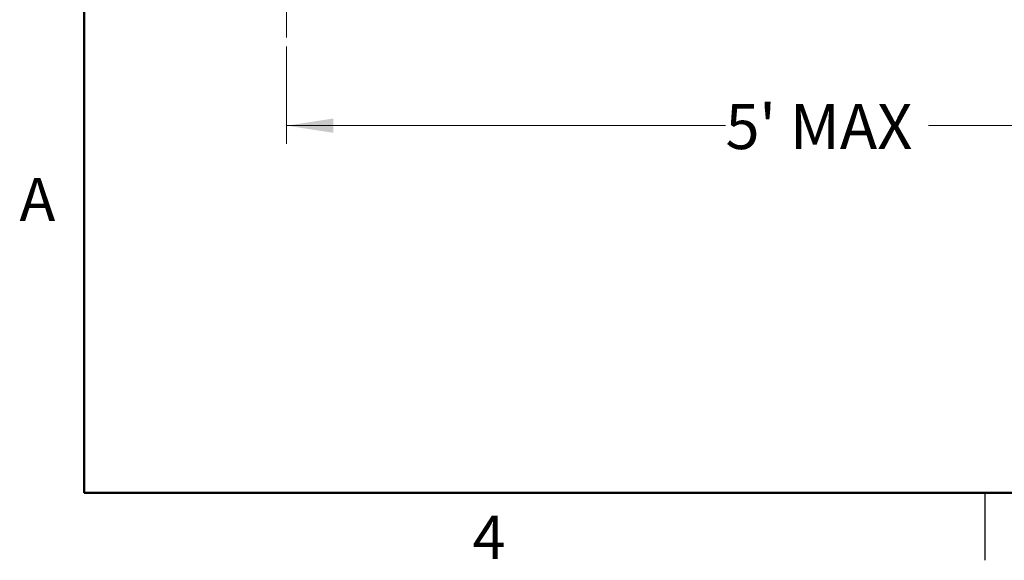
# Model space of a CAD drawing. Units: inches. Extents: x 0.1 to 21.9, y 0.1 to 16.9.
# Drawn here: x 0.1 to 5.6, y 0.1 to 3.1 of the extents above; entities that cross this region are included whole.
import ezdxf

# ---------------------------------------------------------------- set-up
doc = ezdxf.new("R2010")
doc.units = ezdxf.units.IN
doc.header["$MEASUREMENT"] = 0
doc.linetypes.add('CENTERX2', pattern=[0.8, 0.5, -0.1, 0.1, -0.1])
doc.styles.add('SLDTEXTSTYLE0', font='TXT', dxfattribs={"width": 0.75})
doc.styles.add('SLDTEXTSTYLE5', font='TXT', dxfattribs={"width": 0.7})
doc.dimstyles.new('SLDDIMSTYLE0', dxfattribs={"dimtxt": 0.25, "dimasz": 0.26, "dimexe": 0, "dimexo": 0.0625, "dimgap": 0.0625, "dimtad": 0, "dimtih": 1, "dimtoh": 1, "dimdec": 0, "dimlfac": 0.833333, "dimrnd": 1e-09, "dimzin": 12, "dimdsep": 46, "dimtxsty": 'SLDTEXTSTYLE0', "dimsah": 1, "dimcen": 0.09, "dimadec": 0, "dimazin": 3, "dimtfac": 1, "dimtdec": 0, "dimtofl": 0, "dimtmove": 0, "dimatfit": 3, "dimfxl": 0, "dimfrac": 2, "dimtolj": 1, "dimtzin": 12, "dimarcsym": 0})

# ---------------------------------------------------------------- blocks, each defined once
blk = doc.blocks.new('_D')
at = {"color": 7, "linetype": 'Continuous', "lineweight": 18}
for p, q in [((1.6243, 2.9764), (1.6243, 2.4373)), ((7.6243, 2.895), (7.6243, 2.4373)), ((1.6243, 2.5373), (4.0609, 2.5373)), ((7.6243, 2.5373), (5.1877, 2.5373))]:
    blk.add_line(p, q, dxfattribs=at)
for points in [[(1.6243, 2.5373), (1.8843, 2.4973), (1.8843, 2.5773)], [(7.6243, 2.5373), (7.3643, 2.5773), (7.3643, 2.4973)]]:
    blk.add_solid(points, dxfattribs=at)
at = {"color": 7, "linetype": 'Continuous', "lineweight": 18, "char_height": 0.25, "attachment_point": 1}
for s, insert, style in [('5', (4.0609, 2.6574), 'SLDTEXTSTYLE0'), ("' MAX", (4.2474, 2.6574), 'SLDTEXTSTYLE5')]:
    blk.add_mtext(s, dxfattribs=dict(at, insert=insert, style=style))

msp = doc.modelspace()

# ---------------------------------------------------------------- linework, layer by layer
at = {"color": 7, "linetype": 'Continuous', "lineweight": 50}
for p, q in [((0.5, 0.5), (0.5, 16.5)), ((21.5, 0.5), (0.5, 0.5))]:
    msp.add_line(p, q, dxfattribs=at)
at = {"color": 7, "linetype": 'CENTERX2', "lineweight": 18}
msp.add_line((1.6243, 3.0264), (1.6243, 7.3658), dxfattribs=at)
at = {"color": 7, "linetype": 'Continuous', "lineweight": 25}
msp.add_line((5.5, 0.5), (5.5, 0.125), dxfattribs=at)

# ---------------------------------------------------------------- texts
at = {"color": 7, "linetype": 'Continuous', "lineweight": 0, "char_height": 0.24, "attachment_point": 2, "style": 'SLDTEXTSTYLE0'}
for s, insert in [('A', (0.2404, 2.2476)), ('4', (2.7476, 0.3726))]:
    msp.add_mtext(s, dxfattribs=dict(at, insert=insert))

# ---------------------------------------------------------------- dimensions: what is measured, and where the dimension line sits
at = {"color": 7, "linetype": 'Continuous', "lineweight": 18}
dim = msp.add_linear_dim(base=(7.6243, 2.5373), p1=(1.6243, 3.0264), p2=(7.6243, 2.945), text="<>' MAX", dimstyle='SLDDIMSTYLE0', dxfattribs=at)
dim.commit()
dim.dimension.update_dxf_attribs({"geometry": '_D', "text_midpoint": (4.6243, 2.5373), "dimtype": 160})

doc.saveas('drawing.dxf')
